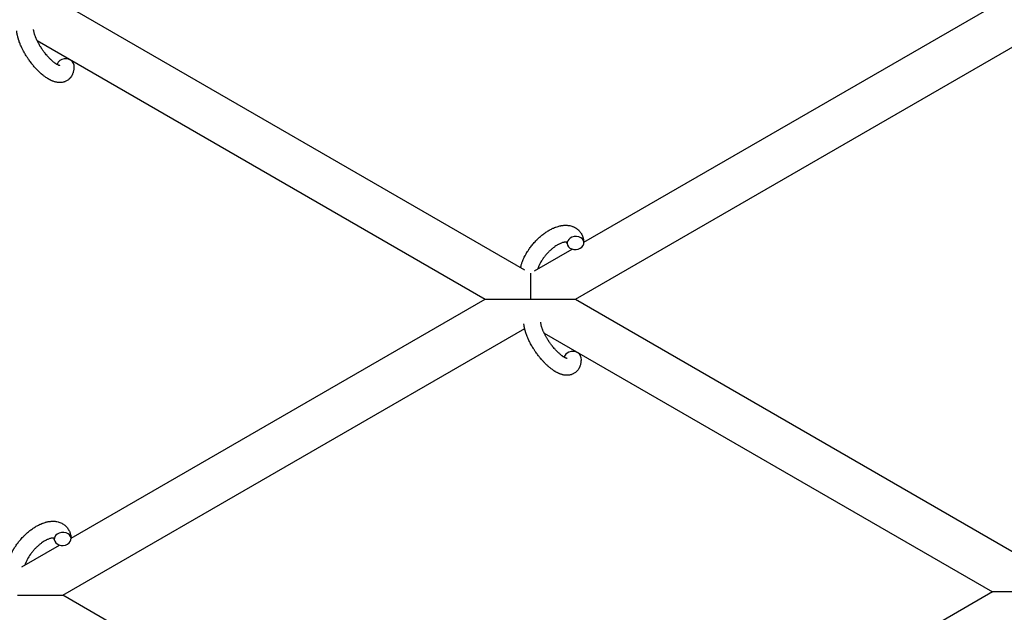
# Model space of a CAD drawing. Units: millimetres. Extents: x -5401 to 7886, y -6929 to 6915.
# Drawn here: x 3393 to 3742, y 4028 to 4238 of the extents above; entities that cross this region are included whole.
import ezdxf

# ---------------------------------------------------------------- set-up
doc = ezdxf.new("R2010")
doc.units = ezdxf.units.MM

# ---------------------------------------------------------------- blocks, each defined once
blk = doc.blocks.new('ИТ-04')
for p, q in [((6914.95, 4243.92), (7076.87, 4150.43)), ((7097.95, 4160.21), (7240.95, 4242.76)), ((7094.95, 4139.99), (7254.93, 4232.36)), ((6903.88, 4231.83), (7062.95, 4139.99)), ((7080.42, 4150.08), (7093.81, 4157.82)), ((7078.95, 4149.23), (7078.95, 4139.99)), ((6915.95, 4055.13), (7062.95, 4139.99)), ((7062.95, 4139.99), (7078.95, 4139.99)), ((7078.95, 4139.99), (7094.95, 4139.99)), ((7094.95, 4139.99), (7256.87, 4046.51)), ((6912.95, 4034.92), (7076.93, 4129.59)), ((7083.88, 4127.91), (7242.95, 4036.07)), ((6898.42, 4045.01), (6911.81, 4052.74)), ((6896.95, 4034.92), (6912.95, 4034.92)), ((7074.87, 3941.43), (6912.95, 4034.92)), ((7242.95, 4036.07), (7095.95, 3951.21)), ((7258.95, 4036.07), (7242.95, 4036.07))]:
    blk.add_line(p, q)
for centre, start_param, end_param in [((6913.9, 4223.07), 3.141593, 5.355092), ((6913.9, 4223.07), 5.355092, 6.053873), ((7094.96, 4159.99), 3.141593, 5.355092), ((7094.96, 4159.99), 5.355092, 6.283185), ((7094.96, 4159.99), 0, 3.141593), ((7093.9, 4119.14), 5.355092, 6.053873), ((7093.9, 4119.14), 3.141593, 5.355092), ((6912.96, 4054.91), 5.355092, 6.283185), ((6912.96, 4054.91), 0, 3.141593), ((6912.96, 4054.91), 3.141593, 5.355092)]:
    blk.add_ellipse(centre, major_axis=(-2.99, -0.25), ratio=0.769885, start_param=start_param, end_param=end_param)
for points, knots in [([(6911.95, 4222.92), (6911.96, 4222.92), (6911.95, 4222.92), (6911.93, 4222.93), (6911.9, 4222.93), (6911.83, 4222.95), (6911.78, 4222.96), (6911.66, 4223), (6911.58, 4223.04), (6911.51, 4223.06), (6911.5, 4223.07), (6911.43, 4223.1), (6911.36, 4223.13), (6911.28, 4223.17), (6911.27, 4223.18), (6911.24, 4223.19), (6911.22, 4223.2), (6911.18, 4223.22), (6911.15, 4223.24), (6911.09, 4223.26), (6911.07, 4223.28), (6911.02, 4223.31), (6910.98, 4223.33), (6910.89, 4223.38), (6910.83, 4223.42), (6910.77, 4223.45), (6910.77, 4223.45), (6910.68, 4223.51), (6910.59, 4223.57), (6910.46, 4223.65), (6910.41, 4223.69), (6910.3, 4223.77), (6910.23, 4223.82), (6910.09, 4223.92), (6910.01, 4223.98), (6909.79, 4224.15), (6909.64, 4224.27), (6909.37, 4224.5), (6909.24, 4224.61), (6909.02, 4224.81), (6908.92, 4224.9), (6908.59, 4225.21), (6908.36, 4225.45), (6908.04, 4225.79), (6907.95, 4225.88), (6907.76, 4226.09), (6907.64, 4226.22), (6907.49, 4226.39), (6907.44, 4226.44), (6907.21, 4226.71), (6907.03, 4226.94), (6906.78, 4227.24), (6906.73, 4227.31), (6906.43, 4227.69), (6906.19, 4228.01), (6905.84, 4228.5), (6905.73, 4228.67), (6905.61, 4228.84), (6905.61, 4228.84), (6905.58, 4228.88), (6905.56, 4228.92), (6905.5, 4229.01), (6905.46, 4229.06), (6905.38, 4229.19), (6905.32, 4229.28), (6905.09, 4229.63), (6904.93, 4229.91), (6904.72, 4230.25), (6904.68, 4230.32), (6904.58, 4230.5), (6904.51, 4230.62), (6904.44, 4230.74), (6904.44, 4230.75), (6904.44, 4230.76), (6904.44, 4230.76), (6904.36, 4230.89), (6904.29, 4231.03), (6904.18, 4231.24), (6904.14, 4231.31), (6904.03, 4231.54), (6903.95, 4231.68), (6903.84, 4231.92), (6903.8, 4232.01), (6903.72, 4232.18), (6903.68, 4232.26), (6903.57, 4232.52), (6903.49, 4232.7), (6903.37, 4232.99), (6903.32, 4233.12), (6903.27, 4233.25), (6903.26, 4233.27), (6903.21, 4233.43), (6903.15, 4233.57), (6903.06, 4233.83), (6903.03, 4233.94), (6902.98, 4234.09), (6902.97, 4234.14), (6902.95, 4234.19), (6902.95, 4234.2), (6902.91, 4234.35), (6902.86, 4234.49), (6902.79, 4234.79), (6902.75, 4234.94), (6902.7, 4235.24), (6902.67, 4235.38), (6902.66, 4235.52), (6902.65, 4235.55), (6902.64, 4235.62), (6902.64, 4235.68), (6902.63, 4235.74)], [0, 0, 0, 0, 1.575291, 1.575291, 3.090668, 3.090668, 4.92829, 4.92829, 6.675585, 6.675585, 6.765911, 6.765911, 8.207292, 8.207292, 8.396707, 8.396707, 8.690182, 8.690182, 9.246312, 9.246312, 9.625246, 9.625246, 10.207237, 10.207237, 11.124368, 11.124368, 11.189885, 11.189885, 12.507562, 12.507562, 13.202993, 13.202993, 14.189744, 14.189744, 15.216101, 15.216101, 17.22641, 17.22641, 18.861106, 18.861106, 20.100402, 20.100402, 23.081764, 23.081764, 24.172741, 24.172741, 25.582052, 25.582052, 26.154993, 26.154993, 28.573757, 28.573757, 29.309831, 29.309831, 32.539532, 32.539532, 34.153673, 34.153673, 34.165944, 34.165944, 34.555117, 34.555117, 35.03415, 35.03415, 35.841387, 35.841387, 38.455407, 38.455407, 39.106429, 39.106429, 40.226327, 40.226327, 40.272175, 40.272175, 40.286848, 40.286848, 41.5833, 41.5833, 42.296797, 42.296797, 43.715298, 43.715298, 44.576436, 44.576436, 45.407113, 45.407113, 47.15712, 47.15712, 48.427705, 48.427705, 48.594169, 48.594169, 50.126012, 50.126012, 51.344369, 51.344369, 51.862928, 51.862928, 51.967714, 51.967714, 53.626617, 53.626617, 55.650267, 55.650267, 57.673918, 57.673918, 58.013622, 58.013622, 59, 59, 59, 59]), ([(6916.89, 4223.31), (6916.91, 4223.07), (6916.91, 4222.83), (6916.93, 4222.59), (6916.93, 4222.59), (6916.93, 4222.49), (6916.92, 4222.4), (6916.92, 4222.31), (6916.92, 4222.31), (6916.92, 4222.21), (6916.92, 4222.12), (6916.9, 4221.85), (6916.88, 4221.67), (6916.84, 4221.31), (6916.81, 4221.13), (6916.73, 4220.77), (6916.69, 4220.6), (6916.59, 4220.28), (6916.53, 4220.14), (6916.47, 4219.97), (6916.46, 4219.94), (6916.43, 4219.86), (6916.4, 4219.8), (6916.35, 4219.69), (6916.32, 4219.63), (6916.26, 4219.51), (6916.23, 4219.45), (6916.1, 4219.22), (6916, 4219.06), (6915.78, 4218.75), (6915.67, 4218.61), (6915.47, 4218.4), (6915.4, 4218.32), (6915.32, 4218.24), (6915.31, 4218.24), (6915.26, 4218.19), (6915.22, 4218.14), (6915.04, 4217.98), (6914.9, 4217.88), (6914.61, 4217.68), (6914.46, 4217.59), (6914.16, 4217.42), (6914, 4217.35), (6913.76, 4217.25), (6913.68, 4217.22), (6913.53, 4217.17), (6913.45, 4217.14), (6913.36, 4217.11), (6913.35, 4217.11), (6913.16, 4217.06), (6912.99, 4217.02), (6912.63, 4216.96), (6912.44, 4216.94), (6912.06, 4216.92), (6911.87, 4216.92), (6911.47, 4216.94), (6911.27, 4216.97), (6911.07, 4216.99), (6911.06, 4216.99), (6910.91, 4217.01), (6910.77, 4217.04), (6910.53, 4217.09), (6910.43, 4217.11), (6910.27, 4217.15), (6910.21, 4217.17), (6910.13, 4217.19), (6910.12, 4217.2), (6909.92, 4217.25), (6909.75, 4217.31), (6909.44, 4217.43), (6909.3, 4217.48), (6909.16, 4217.54), (6909.16, 4217.54), (6909.12, 4217.56), (6909.09, 4217.57), (6908.94, 4217.64), (6908.82, 4217.7), (6908.69, 4217.75), (6908.68, 4217.76), (6908.63, 4217.78), (6908.59, 4217.81), (6908.49, 4217.86), (6908.44, 4217.88), (6908.38, 4217.91), (6908.37, 4217.92), (6908.33, 4217.94), (6908.31, 4217.95), (6908.14, 4218.04), (6908, 4218.12), (6907.86, 4218.2), (6907.85, 4218.21), (6907.73, 4218.28), (6907.62, 4218.35), (6907.44, 4218.46), (6907.36, 4218.51), (6907.11, 4218.68), (6906.93, 4218.8), (6906.49, 4219.11), (6906.24, 4219.31), (6905.81, 4219.65), (6905.64, 4219.8), (6905.46, 4219.95), (6905.45, 4219.96), (6905.37, 4220.03), (6905.3, 4220.09), (6904.98, 4220.38), (6904.73, 4220.61), (6904.23, 4221.1), (6903.98, 4221.36), (6903.67, 4221.67), (6903.61, 4221.74), (6903.41, 4221.95), (6903.26, 4222.11), (6902.96, 4222.46), (6902.79, 4222.65), (6902.52, 4222.97), (6902.41, 4223.1), (6902.29, 4223.25), (6902.27, 4223.27), (6902.24, 4223.32), (6902.21, 4223.34), (6902.1, 4223.49), (6902, 4223.61), (6901.89, 4223.76), (6901.87, 4223.78), (6901.81, 4223.86), (6901.76, 4223.92), (6901.44, 4224.34), (6901.17, 4224.73), (6900.89, 4225.11), (6900.89, 4225.11), (6900.88, 4225.13), (6900.86, 4225.16), (6900.65, 4225.46), (6900.46, 4225.75), (6900.18, 4226.18), (6900.09, 4226.32), (6899.74, 4226.88), (6899.49, 4227.3), (6899.11, 4227.99), (6898.97, 4228.25), (6898.75, 4228.67), (6898.67, 4228.82), (6898.39, 4229.39), (6898.21, 4229.8), (6897.95, 4230.38), (6897.88, 4230.56), (6897.72, 4230.96), (6897.64, 4231.17), (6897.49, 4231.58), (6897.43, 4231.77), (6897.34, 4232.02), (6897.33, 4232.06), (6897.31, 4232.13), (6897.3, 4232.14), (6897.28, 4232.21), (6897.26, 4232.26), (6897.23, 4232.39), (6897.21, 4232.45), (6897.18, 4232.53), (6897.18, 4232.54), (6897.16, 4232.64), (6897.13, 4232.73), (6897.07, 4232.92), (6897.05, 4233.01), (6896.99, 4233.24), (6896.96, 4233.38), (6896.93, 4233.52), (6896.92, 4233.53), (6896.92, 4233.55), (6896.91, 4233.57), (6896.89, 4233.69), (6896.87, 4233.79), (6896.84, 4233.94), (6896.82, 4234), (6896.81, 4234.11), (6896.79, 4234.17), (6896.77, 4234.32), (6896.75, 4234.42), (6896.72, 4234.6), (6896.71, 4234.68), (6896.68, 4234.92), (6896.67, 4235.08), (6896.65, 4235.24)], [0, 0, 0, 0, 2.579969, 2.579969, 2.606551, 2.606551, 3.602218, 3.602218, 3.610494, 3.610494, 4.608994, 4.608994, 6.611437, 6.611437, 8.613879, 8.613879, 10.60053, 10.60053, 12.274918, 12.274918, 12.550029, 12.550029, 13.270757, 13.270757, 13.912186, 13.912186, 14.707317, 14.707317, 16.736339, 16.736339, 18.671984, 18.671984, 19.810589, 19.810589, 19.864454, 19.864454, 20.544166, 20.544166, 22.379396, 22.379396, 24.201978, 24.201978, 26.035285, 26.035285, 26.908625, 26.908625, 27.804597, 27.804597, 27.902791, 27.902791, 29.829026, 29.829026, 31.840388, 31.840388, 33.966332, 33.966332, 36.162707, 36.162707, 36.238629, 36.238629, 37.845107, 37.845107, 38.961572, 38.961572, 39.623994, 39.623994, 39.848022, 39.848022, 41.850937, 41.850937, 43.411532, 43.411532, 43.493869, 43.493869, 43.851835, 43.851835, 45.244382, 45.244382, 45.325434, 45.325434, 45.846808, 45.846808, 46.479913, 46.479913, 46.559308, 46.559308, 46.880344, 46.880344, 48.516477, 48.516477, 48.599857, 48.599857, 49.895381, 49.895381, 50.786687, 50.786687, 52.910419, 52.910419, 55.923427, 55.923427, 57.979686, 57.979686, 58.110248, 58.110248, 58.931046, 58.931046, 61.927033, 61.927033, 64.989532, 64.989532, 65.697014, 65.697014, 67.467525, 67.467525, 69.543357, 69.543357, 70.902592, 70.902592, 71.126108, 71.126108, 71.396505, 71.396505, 72.641228, 72.641228, 72.885082, 72.885082, 73.462987, 73.462987, 77.212003, 77.212003, 77.219253, 77.219253, 77.458057, 77.458057, 80.211549, 80.211549, 81.536079, 81.536079, 85.528742, 85.528742, 87.96927, 87.96927, 89.444695, 89.444695, 93.285903, 93.285903, 94.970583, 94.970583, 97.048697, 97.048697, 98.912678, 98.912678, 99.386212, 99.386212, 99.520474, 99.520474, 100.064493, 100.064493, 100.723485, 100.723485, 100.805961, 100.805961, 101.729175, 101.729175, 102.644445, 102.644445, 104.028891, 104.028891, 104.096177, 104.096177, 104.29249, 104.29249, 105.280101, 105.280101, 105.884556, 105.884556, 106.42549, 106.42549, 107.484051, 107.484051, 108.303506, 108.303506, 110, 110, 110, 110]), ([(7075.49, 4151.23), (7075.49, 4151.24), (7075.49, 4151.25), (7075.54, 4151.46), (7075.58, 4151.66), (7075.69, 4152.06), (7075.75, 4152.27), (7075.85, 4152.59), (7075.89, 4152.7), (7075.93, 4152.83), (7075.93, 4152.84), (7075.95, 4152.89), (7075.96, 4152.92), (7075.97, 4152.96), (7075.97, 4152.96), (7076.03, 4153.12), (7076.09, 4153.28), (7076.23, 4153.66), (7076.32, 4153.89), (7076.48, 4154.25), (7076.54, 4154.4), (7076.73, 4154.79), (7076.85, 4155.04), (7077.02, 4155.38), (7077.07, 4155.47), (7077.14, 4155.6), (7077.16, 4155.65), (7077.26, 4155.82), (7077.33, 4155.94), (7077.43, 4156.13), (7077.47, 4156.19), (7077.51, 4156.26), (7077.52, 4156.28), (7077.55, 4156.33), (7077.56, 4156.35), (7077.6, 4156.41), (7077.62, 4156.46), (7077.67, 4156.53), (7077.68, 4156.55), (7077.84, 4156.8), (7077.97, 4157.02), (7078.21, 4157.39), (7078.32, 4157.54), (7078.42, 4157.7), (7078.43, 4157.7), (7078.44, 4157.72), (7078.44, 4157.73), (7078.45, 4157.74), (7078.46, 4157.75), (7078.62, 4157.97), (7078.76, 4158.18), (7079.04, 4158.56), (7079.18, 4158.74), (7079.64, 4159.32), (7079.97, 4159.71), (7080.51, 4160.32), (7080.72, 4160.55), (7081.08, 4160.92), (7081.23, 4161.08), (7081.41, 4161.25), (7081.44, 4161.28), (7081.81, 4161.62), (7082.14, 4161.95), (7082.86, 4162.57), (7083.24, 4162.87), (7083.99, 4163.44), (7084.37, 4163.71), (7085.12, 4164.2), (7085.49, 4164.43), (7086.23, 4164.84), (7086.6, 4165.02), (7087.03, 4165.22), (7087.09, 4165.25), (7087.39, 4165.37), (7087.63, 4165.47), (7087.92, 4165.59), (7087.98, 4165.61), (7088.28, 4165.72), (7088.53, 4165.8), (7088.78, 4165.87), (7088.79, 4165.88), (7088.8, 4165.88), (7088.81, 4165.88), (7088.99, 4165.93), (7089.17, 4165.98), (7089.5, 4166.06), (7089.65, 4166.09), (7089.86, 4166.13), (7089.93, 4166.14), (7090, 4166.16), (7090.01, 4166.16), (7090.1, 4166.17), (7090.19, 4166.19), (7090.48, 4166.22), (7090.68, 4166.25), (7091.17, 4166.28), (7091.46, 4166.29), (7091.84, 4166.28), (7091.94, 4166.27), (7092.18, 4166.25), (7092.33, 4166.23), (7092.51, 4166.22), (7092.53, 4166.21), (7092.8, 4166.17), (7093.05, 4166.13), (7093.51, 4166.01), (7093.72, 4165.93), (7093.95, 4165.86), (7093.97, 4165.85), (7094.2, 4165.76), (7094.41, 4165.67), (7094.82, 4165.46), (7095.01, 4165.35), (7095.38, 4165.1), (7095.56, 4164.97), (7095.9, 4164.68), (7096.05, 4164.53), (7096.27, 4164.31), (7096.33, 4164.24), (7096.48, 4164.07), (7096.56, 4163.97), (7096.77, 4163.7), (7096.89, 4163.51), (7097.12, 4163.12), (7097.23, 4162.92), (7097.4, 4162.54), (7097.47, 4162.36), (7097.56, 4162.14), (7097.57, 4162.09), (7097.59, 4162.05), (7097.59, 4162.04), (7097.61, 4161.97), (7097.63, 4161.91), (7097.7, 4161.68), (7097.74, 4161.52), (7097.78, 4161.36), (7097.78, 4161.35), (7097.84, 4161.08), (7097.89, 4160.82), (7097.93, 4160.45), (7097.94, 4160.35), (7097.95, 4160.24)], [10.121087, 10.121087, 10.121087, 10.121087, 10.239693, 10.239693, 12.120776, 12.120776, 14.12249, 14.12249, 15.20199, 15.20199, 15.322865, 15.322865, 15.656599, 15.656599, 15.663143, 15.663143, 17.189745, 17.189745, 19.31373, 19.31373, 20.688197, 20.688197, 23.076261, 23.076261, 23.913976, 23.913976, 24.339738, 24.339738, 25.541324, 25.541324, 26.111915, 26.111915, 26.301489, 26.301489, 26.513619, 26.513619, 26.933084, 26.933084, 27.196506, 27.196506, 29.332489, 29.332489, 30.801276, 30.801276, 30.878715, 30.878715, 30.948671, 30.948671, 31.049756, 31.049756, 33.10809, 33.10809, 34.913355, 34.913355, 39.043225, 39.043225, 41.493032, 41.493032, 43.237001, 43.237001, 43.518611, 43.518611, 47.325781, 47.325781, 51.320715, 51.320715, 55.225404, 55.225404, 59.037147, 59.037147, 62.747048, 62.747048, 63.381704, 63.381704, 65.763728, 65.763728, 66.339981, 66.339981, 68.819528, 68.819528, 68.905619, 68.905619, 68.977034, 68.977034, 70.753972, 70.753972, 72.272022, 72.272022, 72.931361, 72.931361, 73.022459, 73.022459, 73.882945, 73.882945, 75.952545, 75.952545, 78.914214, 78.914214, 79.898581, 79.898581, 81.465738, 81.465738, 81.703915, 81.703915, 84.33989, 84.33989, 86.632353, 86.632353, 86.847338, 86.847338, 89.254604, 89.254604, 91.590734, 91.590734, 93.883705, 93.883705, 96.160269, 96.160269, 97.134274, 97.134274, 98.446054, 98.446054, 100.765871, 100.765871, 103.145634, 103.145634, 105.150939, 105.150939, 105.611524, 105.611524, 105.667888, 105.667888, 106.380473, 106.380473, 108.08174, 108.08174, 108.189395, 108.189395, 110.903181, 110.903181, 112, 112, 112, 112]), ([(7091.86, 4160.23), (7091.85, 4160.24), (7091.84, 4160.24), (7091.8, 4160.25), (7091.78, 4160.26), (7091.71, 4160.27), (7091.67, 4160.28), (7091.56, 4160.28), (7091.5, 4160.28), (7091.38, 4160.28), (7091.34, 4160.28), (7091.25, 4160.27), (7091.2, 4160.27), (7091.05, 4160.25), (7090.93, 4160.23), (7090.68, 4160.17), (7090.54, 4160.14), (7090.25, 4160.05), (7090.1, 4160), (7089.78, 4159.88), (7089.62, 4159.81), (7089.29, 4159.65), (7089.12, 4159.57), (7088.9, 4159.45), (7088.86, 4159.43), (7088.81, 4159.41), (7088.8, 4159.4), (7088.67, 4159.32), (7088.54, 4159.25), (7088.16, 4159.02), (7087.91, 4158.86), (7087.4, 4158.5), (7087.14, 4158.3), (7086.61, 4157.88), (7086.34, 4157.65), (7085.8, 4157.16), (7085.53, 4156.9), (7085.01, 4156.35), (7084.74, 4156.06), (7084.24, 4155.47), (7083.99, 4155.16), (7083.61, 4154.64), (7083.46, 4154.44), (7083.25, 4154.13), (7083.18, 4154.03), (7082.97, 4153.71), (7082.85, 4153.49), (7082.66, 4153.19), (7082.61, 4153.1), (7082.52, 4152.93), (7082.47, 4152.84), (7082.36, 4152.64), (7082.3, 4152.51), (7082.19, 4152.31), (7082.16, 4152.23), (7082.02, 4151.94), (7081.94, 4151.74), (7081.84, 4151.52), (7081.83, 4151.5), (7081.82, 4151.47), (7081.81, 4151.46), (7081.79, 4151.41), (7081.78, 4151.37), (7081.74, 4151.27), (7081.71, 4151.2), (7081.64, 4151), (7081.6, 4150.87), (7081.56, 4150.74)], [1.722427, 1.722427, 1.722427, 1.722427, 3.017649, 3.017649, 4.609864, 4.609864, 6.285438, 6.285438, 8.067082, 8.067082, 9.074753, 9.074753, 9.974078, 9.974078, 12.02219, 12.02219, 14.089357, 14.089357, 16.103217, 16.103217, 18.117076, 18.117076, 20.128041, 20.128041, 20.593157, 20.593157, 20.673876, 20.673876, 22.131109, 22.131109, 24.888511, 24.888511, 27.749648, 27.749648, 30.704237, 30.704237, 33.745559, 33.745559, 36.870734, 36.870734, 40.049977, 40.049977, 42.101559, 42.101559, 43.142751, 43.142751, 45.27443, 45.27443, 46.148629, 46.148629, 47.012679, 47.012679, 48.241435, 48.241435, 49.062222, 49.062222, 51.152464, 51.152464, 51.361832, 51.361832, 51.514038, 51.514038, 51.874936, 51.874936, 52.614802, 52.614802, 54.071382, 54.071382, 54.071382, 54.071382]), ([(7091.85, 4160.25), (7091.85, 4160.25), (7091.85, 4160.25), (7091.84, 4160.25), (7091.85, 4160.25), (7091.85, 4160.24), (7091.86, 4160.24), (7091.86, 4160.24), (7091.86, 4160.24), (7091.86, 4160.24)], [0.931443, 0.931443, 0.931443, 0.931443, 0.965483, 0.965483, 1.745999, 1.745999, 2.945999, 2.945999, 3.024105, 3.024105, 3.024105, 3.024105]), ([(7091.97, 4159.74), (7091.97, 4159.83), (7091.96, 4159.9), (7091.94, 4159.97), (7091.94, 4159.97), (7091.93, 4160.02), (7091.92, 4160.07), (7091.9, 4160.14), (7091.89, 4160.17), (7091.87, 4160.21), (7091.86, 4160.22), (7091.86, 4160.24), (7091.86, 4160.24), (7091.85, 4160.24), (7091.85, 4160.25), (7091.85, 4160.25), (7091.85, 4160.25), (7091.86, 4160.24), (7091.86, 4160.24), (7091.86, 4160.24)], [0, 0, 0, 0, 2, 2, 2.214263, 2.214263, 3.942695, 3.942695, 5.758704, 5.758704, 7.37728, 7.37728, 7.475749, 7.475749, 9.118858, 9.118858, 9.481056, 9.481056, 9.552246, 9.552246, 9.552246, 9.552246]), ([(7096.89, 4119.39), (7096.91, 4119.15), (7096.91, 4118.91), (7096.93, 4118.66), (7096.93, 4118.66), (7096.93, 4118.57), (7096.92, 4118.48), (7096.92, 4118.38), (7096.92, 4118.38), (7096.92, 4118.29), (7096.92, 4118.2), (7096.9, 4117.93), (7096.88, 4117.74), (7096.84, 4117.38), (7096.81, 4117.2), (7096.73, 4116.85), (7096.69, 4116.67), (7096.59, 4116.36), (7096.53, 4116.21), (7096.47, 4116.05), (7096.46, 4116.02), (7096.43, 4115.94), (7096.4, 4115.88), (7096.35, 4115.76), (7096.32, 4115.71), (7096.26, 4115.59), (7096.23, 4115.52), (7096.1, 4115.3), (7096, 4115.13), (7095.78, 4114.83), (7095.67, 4114.69), (7095.47, 4114.47), (7095.4, 4114.4), (7095.32, 4114.32), (7095.31, 4114.31), (7095.26, 4114.26), (7095.22, 4114.22), (7095.04, 4114.06), (7094.9, 4113.95), (7094.61, 4113.75), (7094.46, 4113.66), (7094.16, 4113.5), (7094, 4113.42), (7093.76, 4113.33), (7093.68, 4113.3), (7093.53, 4113.24), (7093.45, 4113.22), (7093.36, 4113.19), (7093.35, 4113.19), (7093.16, 4113.14), (7092.99, 4113.1), (7092.63, 4113.04), (7092.44, 4113.02), (7092.06, 4113), (7091.87, 4113), (7091.47, 4113.01), (7091.27, 4113.04), (7091.07, 4113.06), (7091.06, 4113.06), (7090.91, 4113.09), (7090.77, 4113.11), (7090.53, 4113.17), (7090.43, 4113.19), (7090.27, 4113.23), (7090.21, 4113.25), (7090.13, 4113.27), (7090.12, 4113.27), (7089.92, 4113.33), (7089.75, 4113.39), (7089.44, 4113.5), (7089.3, 4113.56), (7089.16, 4113.62), (7089.16, 4113.62), (7089.12, 4113.64), (7089.09, 4113.65), (7088.94, 4113.72), (7088.82, 4113.77), (7088.69, 4113.83), (7088.68, 4113.84), (7088.63, 4113.86), (7088.59, 4113.88), (7088.49, 4113.93), (7088.44, 4113.96), (7088.38, 4113.99), (7088.37, 4114), (7088.33, 4114.01), (7088.31, 4114.03), (7088.14, 4114.12), (7088, 4114.2), (7087.86, 4114.28), (7087.85, 4114.29), (7087.73, 4114.35), (7087.62, 4114.42), (7087.44, 4114.54), (7087.36, 4114.59), (7087.11, 4114.76), (7086.93, 4114.88), (7086.49, 4115.19), (7086.24, 4115.39), (7085.81, 4115.73), (7085.64, 4115.88), (7085.46, 4116.03), (7085.45, 4116.04), (7085.37, 4116.11), (7085.3, 4116.17), (7084.98, 4116.45), (7084.73, 4116.69), (7084.23, 4117.17), (7083.98, 4117.43), (7083.67, 4117.75), (7083.61, 4117.81), (7083.41, 4118.03), (7083.26, 4118.19), (7082.96, 4118.54), (7082.79, 4118.73), (7082.52, 4119.05), (7082.41, 4119.18), (7082.29, 4119.33), (7082.27, 4119.35), (7082.24, 4119.4), (7082.21, 4119.42), (7082.1, 4119.57), (7082, 4119.69), (7081.89, 4119.83), (7081.87, 4119.86), (7081.81, 4119.94), (7081.76, 4119.99), (7081.44, 4120.42), (7081.17, 4120.81), (7080.89, 4121.18), (7080.89, 4121.18), (7080.88, 4121.21), (7080.86, 4121.23), (7080.65, 4121.54), (7080.46, 4121.83), (7080.18, 4122.25), (7080.09, 4122.39), (7079.74, 4122.95), (7079.49, 4123.38), (7079.11, 4124.06), (7078.97, 4124.32), (7078.75, 4124.74), (7078.67, 4124.9), (7078.39, 4125.47), (7078.21, 4125.88), (7077.95, 4126.46), (7077.88, 4126.64), (7077.72, 4127.03), (7077.64, 4127.25), (7077.49, 4127.66), (7077.43, 4127.85), (7077.34, 4128.09), (7077.33, 4128.14), (7077.31, 4128.2), (7077.3, 4128.22), (7077.28, 4128.29), (7077.26, 4128.34), (7077.23, 4128.46), (7077.21, 4128.53), (7077.18, 4128.61), (7077.18, 4128.61), (7077.16, 4128.72), (7077.13, 4128.81), (7077.07, 4128.99), (7077.05, 4129.09), (7076.99, 4129.32), (7076.96, 4129.45), (7076.93, 4129.6), (7076.92, 4129.6), (7076.92, 4129.63), (7076.91, 4129.65), (7076.89, 4129.77), (7076.87, 4129.86), (7076.84, 4130.02), (7076.82, 4130.08), (7076.81, 4130.19), (7076.79, 4130.24), (7076.77, 4130.4), (7076.75, 4130.5), (7076.72, 4130.68), (7076.71, 4130.76), (7076.68, 4131), (7076.67, 4131.16), (7076.65, 4131.32)], [0, 0, 0, 0, 2.579969, 2.579969, 2.606551, 2.606551, 3.602218, 3.602218, 3.610494, 3.610494, 4.608994, 4.608994, 6.611437, 6.611437, 8.613879, 8.613879, 10.60053, 10.60053, 12.274918, 12.274918, 12.550029, 12.550029, 13.270757, 13.270757, 13.912186, 13.912186, 14.707317, 14.707317, 16.736339, 16.736339, 18.671984, 18.671984, 19.810589, 19.810589, 19.864454, 19.864454, 20.544166, 20.544166, 22.379396, 22.379396, 24.201978, 24.201978, 26.035285, 26.035285, 26.908625, 26.908625, 27.804597, 27.804597, 27.902791, 27.902791, 29.829026, 29.829026, 31.840388, 31.840388, 33.966332, 33.966332, 36.162707, 36.162707, 36.238629, 36.238629, 37.845107, 37.845107, 38.961572, 38.961572, 39.623994, 39.623994, 39.848022, 39.848022, 41.850937, 41.850937, 43.411532, 43.411532, 43.493869, 43.493869, 43.851835, 43.851835, 45.244382, 45.244382, 45.325434, 45.325434, 45.846808, 45.846808, 46.479913, 46.479913, 46.559308, 46.559308, 46.880344, 46.880344, 48.516477, 48.516477, 48.599857, 48.599857, 49.895381, 49.895381, 50.786687, 50.786687, 52.910419, 52.910419, 55.923427, 55.923427, 57.979686, 57.979686, 58.110248, 58.110248, 58.931046, 58.931046, 61.927033, 61.927033, 64.989532, 64.989532, 65.697014, 65.697014, 67.467525, 67.467525, 69.543357, 69.543357, 70.902592, 70.902592, 71.126108, 71.126108, 71.396505, 71.396505, 72.641228, 72.641228, 72.885082, 72.885082, 73.462987, 73.462987, 77.212003, 77.212003, 77.219253, 77.219253, 77.458057, 77.458057, 80.211549, 80.211549, 81.536079, 81.536079, 85.528742, 85.528742, 87.96927, 87.96927, 89.444695, 89.444695, 93.285903, 93.285903, 94.970583, 94.970583, 97.048697, 97.048697, 98.912678, 98.912678, 99.386212, 99.386212, 99.520474, 99.520474, 100.064493, 100.064493, 100.723485, 100.723485, 100.805961, 100.805961, 101.729175, 101.729175, 102.644445, 102.644445, 104.028891, 104.028891, 104.096177, 104.096177, 104.29249, 104.29249, 105.280101, 105.280101, 105.884556, 105.884556, 106.42549, 106.42549, 107.484051, 107.484051, 108.303506, 108.303506, 110, 110, 110, 110]), ([(7091.95, 4119), (7091.96, 4119), (7091.95, 4119), (7091.93, 4119), (7091.9, 4119.01), (7091.83, 4119.02), (7091.78, 4119.04), (7091.66, 4119.08), (7091.58, 4119.11), (7091.51, 4119.14), (7091.5, 4119.14), (7091.43, 4119.17), (7091.36, 4119.21), (7091.28, 4119.25), (7091.27, 4119.25), (7091.24, 4119.26), (7091.22, 4119.27), (7091.18, 4119.3), (7091.15, 4119.31), (7091.09, 4119.34), (7091.07, 4119.35), (7091.02, 4119.38), (7090.98, 4119.4), (7090.89, 4119.46), (7090.83, 4119.49), (7090.77, 4119.53), (7090.77, 4119.53), (7090.68, 4119.59), (7090.59, 4119.64), (7090.46, 4119.73), (7090.41, 4119.77), (7090.3, 4119.85), (7090.23, 4119.9), (7090.09, 4120), (7090.01, 4120.06), (7089.79, 4120.23), (7089.64, 4120.35), (7089.37, 4120.58), (7089.24, 4120.69), (7089.02, 4120.89), (7088.92, 4120.98), (7088.59, 4121.29), (7088.36, 4121.53), (7088.04, 4121.86), (7087.95, 4121.95), (7087.76, 4122.17), (7087.64, 4122.29), (7087.49, 4122.47), (7087.44, 4122.52), (7087.21, 4122.79), (7087.03, 4123.02), (7086.78, 4123.31), (7086.73, 4123.39), (7086.43, 4123.77), (7086.19, 4124.09), (7085.84, 4124.58), (7085.73, 4124.75), (7085.61, 4124.91), (7085.61, 4124.92), (7085.58, 4124.96), (7085.56, 4125), (7085.5, 4125.09), (7085.46, 4125.14), (7085.38, 4125.27), (7085.32, 4125.35), (7085.09, 4125.71), (7084.93, 4125.98), (7084.72, 4126.33), (7084.68, 4126.4), (7084.58, 4126.58), (7084.51, 4126.7), (7084.44, 4126.82), (7084.44, 4126.83), (7084.44, 4126.83), (7084.44, 4126.83), (7084.36, 4126.97), (7084.29, 4127.11), (7084.18, 4127.32), (7084.14, 4127.39), (7084.03, 4127.61), (7083.95, 4127.76), (7083.84, 4127.99), (7083.8, 4128.08), (7083.72, 4128.26), (7083.68, 4128.34), (7083.57, 4128.6), (7083.49, 4128.77), (7083.37, 4129.07), (7083.32, 4129.19), (7083.27, 4129.33), (7083.26, 4129.35), (7083.21, 4129.5), (7083.15, 4129.65), (7083.06, 4129.9), (7083.03, 4130.01), (7082.98, 4130.17), (7082.97, 4130.21), (7082.95, 4130.27), (7082.95, 4130.28), (7082.91, 4130.42), (7082.86, 4130.57), (7082.79, 4130.87), (7082.75, 4131.02), (7082.7, 4131.32), (7082.67, 4131.45), (7082.66, 4131.6), (7082.65, 4131.62), (7082.64, 4131.7), (7082.64, 4131.76), (7082.63, 4131.81)], [0, 0, 0, 0, 1.575291, 1.575291, 3.090668, 3.090668, 4.92829, 4.92829, 6.675585, 6.675585, 6.765911, 6.765911, 8.207292, 8.207292, 8.396707, 8.396707, 8.690182, 8.690182, 9.246312, 9.246312, 9.625246, 9.625246, 10.207237, 10.207237, 11.124368, 11.124368, 11.189885, 11.189885, 12.507562, 12.507562, 13.202993, 13.202993, 14.189744, 14.189744, 15.216101, 15.216101, 17.22641, 17.22641, 18.861106, 18.861106, 20.100402, 20.100402, 23.081764, 23.081764, 24.172741, 24.172741, 25.582052, 25.582052, 26.154993, 26.154993, 28.573757, 28.573757, 29.309831, 29.309831, 32.539532, 32.539532, 34.153673, 34.153673, 34.165944, 34.165944, 34.555117, 34.555117, 35.03415, 35.03415, 35.841387, 35.841387, 38.455407, 38.455407, 39.106429, 39.106429, 40.226327, 40.226327, 40.272175, 40.272175, 40.286848, 40.286848, 41.5833, 41.5833, 42.296797, 42.296797, 43.715298, 43.715298, 44.576436, 44.576436, 45.407113, 45.407113, 47.15712, 47.15712, 48.427705, 48.427705, 48.594169, 48.594169, 50.126012, 50.126012, 51.344369, 51.344369, 51.862928, 51.862928, 51.967714, 51.967714, 53.626617, 53.626617, 55.650267, 55.650267, 57.673918, 57.673918, 58.013622, 58.013622, 59, 59, 59, 59]), ([(6893.49, 4046.15), (6893.49, 4046.16), (6893.49, 4046.18), (6893.54, 4046.38), (6893.58, 4046.58), (6893.69, 4046.98), (6893.75, 4047.19), (6893.85, 4047.51), (6893.89, 4047.62), (6893.93, 4047.75), (6893.93, 4047.76), (6893.95, 4047.81), (6893.96, 4047.84), (6893.97, 4047.88), (6893.97, 4047.88), (6894.03, 4048.04), (6894.09, 4048.2), (6894.23, 4048.59), (6894.32, 4048.81), (6894.48, 4049.18), (6894.54, 4049.32), (6894.73, 4049.72), (6894.85, 4049.97), (6895.02, 4050.3), (6895.07, 4050.39), (6895.14, 4050.52), (6895.16, 4050.57), (6895.26, 4050.74), (6895.33, 4050.86), (6895.43, 4051.05), (6895.47, 4051.11), (6895.51, 4051.19), (6895.52, 4051.21), (6895.55, 4051.25), (6895.56, 4051.27), (6895.6, 4051.34), (6895.62, 4051.38), (6895.67, 4051.45), (6895.68, 4051.48), (6895.84, 4051.72), (6895.97, 4051.94), (6896.21, 4052.31), (6896.32, 4052.46), (6896.42, 4052.62), (6896.43, 4052.63), (6896.44, 4052.64), (6896.44, 4052.65), (6896.45, 4052.67), (6896.46, 4052.68), (6896.62, 4052.89), (6896.76, 4053.1), (6897.04, 4053.48), (6897.18, 4053.66), (6897.64, 4054.24), (6897.97, 4054.64), (6898.51, 4055.25), (6898.72, 4055.47), (6899.08, 4055.85), (6899.23, 4056), (6899.41, 4056.18), (6899.44, 4056.2), (6899.81, 4056.54), (6900.14, 4056.87), (6900.86, 4057.49), (6901.24, 4057.8), (6901.99, 4058.37), (6902.37, 4058.63), (6903.12, 4059.12), (6903.49, 4059.35), (6904.23, 4059.76), (6904.6, 4059.95), (6905.03, 4060.14), (6905.09, 4060.17), (6905.39, 4060.3), (6905.63, 4060.39), (6905.92, 4060.51), (6905.98, 4060.53), (6906.28, 4060.64), (6906.53, 4060.72), (6906.78, 4060.8), (6906.79, 4060.8), (6906.8, 4060.8), (6906.81, 4060.8), (6906.99, 4060.85), (6907.17, 4060.9), (6907.5, 4060.98), (6907.65, 4061.01), (6907.86, 4061.05), (6907.93, 4061.06), (6908, 4061.08), (6908.01, 4061.08), (6908.1, 4061.09), (6908.19, 4061.11), (6908.48, 4061.14), (6908.68, 4061.17), (6909.17, 4061.2), (6909.46, 4061.21), (6909.84, 4061.2), (6909.94, 4061.19), (6910.18, 4061.17), (6910.33, 4061.15), (6910.51, 4061.14), (6910.53, 4061.14), (6910.8, 4061.1), (6911.05, 4061.05), (6911.51, 4060.93), (6911.72, 4060.85), (6911.95, 4060.78), (6911.97, 4060.77), (6912.2, 4060.68), (6912.41, 4060.59), (6912.82, 4060.38), (6913.01, 4060.27), (6913.38, 4060.02), (6913.56, 4059.89), (6913.9, 4059.61), (6914.05, 4059.46), (6914.27, 4059.23), (6914.33, 4059.16), (6914.48, 4058.99), (6914.56, 4058.9), (6914.77, 4058.62), (6914.89, 4058.43), (6915.12, 4058.05), (6915.23, 4057.84), (6915.4, 4057.46), (6915.47, 4057.28), (6915.56, 4057.06), (6915.57, 4057.02), (6915.59, 4056.97), (6915.59, 4056.96), (6915.61, 4056.89), (6915.63, 4056.83), (6915.7, 4056.61), (6915.74, 4056.45), (6915.78, 4056.28), (6915.78, 4056.27), (6915.84, 4056), (6915.89, 4055.74), (6915.93, 4055.37), (6915.94, 4055.27), (6915.95, 4055.16)], [10.121087, 10.121087, 10.121087, 10.121087, 10.239693, 10.239693, 12.120776, 12.120776, 14.12249, 14.12249, 15.20199, 15.20199, 15.322865, 15.322865, 15.656599, 15.656599, 15.663143, 15.663143, 17.189745, 17.189745, 19.31373, 19.31373, 20.688197, 20.688197, 23.076261, 23.076261, 23.913976, 23.913976, 24.339738, 24.339738, 25.541324, 25.541324, 26.111915, 26.111915, 26.301489, 26.301489, 26.513619, 26.513619, 26.933084, 26.933084, 27.196506, 27.196506, 29.332489, 29.332489, 30.801276, 30.801276, 30.878715, 30.878715, 30.948671, 30.948671, 31.049756, 31.049756, 33.10809, 33.10809, 34.913355, 34.913355, 39.043225, 39.043225, 41.493032, 41.493032, 43.237001, 43.237001, 43.518611, 43.518611, 47.325781, 47.325781, 51.320715, 51.320715, 55.225404, 55.225404, 59.037147, 59.037147, 62.747048, 62.747048, 63.381704, 63.381704, 65.763728, 65.763728, 66.339981, 66.339981, 68.819528, 68.819528, 68.905619, 68.905619, 68.977034, 68.977034, 70.753972, 70.753972, 72.272022, 72.272022, 72.931361, 72.931361, 73.022459, 73.022459, 73.882945, 73.882945, 75.952545, 75.952545, 78.914214, 78.914214, 79.898581, 79.898581, 81.465738, 81.465738, 81.703915, 81.703915, 84.33989, 84.33989, 86.632353, 86.632353, 86.847338, 86.847338, 89.254604, 89.254604, 91.590734, 91.590734, 93.883705, 93.883705, 96.160269, 96.160269, 97.134274, 97.134274, 98.446054, 98.446054, 100.765871, 100.765871, 103.145634, 103.145634, 105.150939, 105.150939, 105.611524, 105.611524, 105.667888, 105.667888, 106.380473, 106.380473, 108.08174, 108.08174, 108.189395, 108.189395, 110.903181, 110.903181, 112, 112, 112, 112]), ([(6909.86, 4055.16), (6909.85, 4055.16), (6909.84, 4055.16), (6909.8, 4055.17), (6909.78, 4055.18), (6909.71, 4055.19), (6909.67, 4055.2), (6909.56, 4055.21), (6909.5, 4055.21), (6909.38, 4055.2), (6909.34, 4055.2), (6909.25, 4055.19), (6909.2, 4055.19), (6909.05, 4055.17), (6908.93, 4055.15), (6908.68, 4055.1), (6908.54, 4055.06), (6908.25, 4054.97), (6908.1, 4054.92), (6907.78, 4054.8), (6907.62, 4054.73), (6907.29, 4054.58), (6907.12, 4054.49), (6906.9, 4054.38), (6906.86, 4054.35), (6906.81, 4054.33), (6906.8, 4054.32), (6906.67, 4054.25), (6906.54, 4054.17), (6906.16, 4053.95), (6905.91, 4053.78), (6905.4, 4053.42), (6905.14, 4053.23), (6904.61, 4052.8), (6904.34, 4052.57), (6903.8, 4052.08), (6903.53, 4051.82), (6903.01, 4051.27), (6902.74, 4050.98), (6902.24, 4050.39), (6901.99, 4050.08), (6901.61, 4049.57), (6901.46, 4049.36), (6901.25, 4049.05), (6901.18, 4048.95), (6900.97, 4048.63), (6900.85, 4048.42), (6900.66, 4048.11), (6900.61, 4048.03), (6900.52, 4047.85), (6900.47, 4047.77), (6900.36, 4047.56), (6900.3, 4047.44), (6900.19, 4047.23), (6900.16, 4047.15), (6900.02, 4046.87), (6899.94, 4046.67), (6899.84, 4046.45), (6899.83, 4046.43), (6899.82, 4046.39), (6899.81, 4046.38), (6899.79, 4046.33), (6899.78, 4046.3), (6899.74, 4046.19), (6899.71, 4046.12), (6899.64, 4045.92), (6899.6, 4045.79), (6899.56, 4045.66)], [1.722427, 1.722427, 1.722427, 1.722427, 3.017649, 3.017649, 4.609864, 4.609864, 6.285438, 6.285438, 8.067082, 8.067082, 9.074753, 9.074753, 9.974078, 9.974078, 12.02219, 12.02219, 14.089357, 14.089357, 16.103217, 16.103217, 18.117076, 18.117076, 20.128041, 20.128041, 20.593157, 20.593157, 20.673876, 20.673876, 22.131109, 22.131109, 24.888511, 24.888511, 27.749648, 27.749648, 30.704237, 30.704237, 33.745559, 33.745559, 36.870734, 36.870734, 40.049977, 40.049977, 42.101559, 42.101559, 43.142751, 43.142751, 45.27443, 45.27443, 46.148629, 46.148629, 47.012679, 47.012679, 48.241435, 48.241435, 49.062222, 49.062222, 51.152464, 51.152464, 51.361832, 51.361832, 51.514038, 51.514038, 51.874936, 51.874936, 52.614802, 52.614802, 54.071382, 54.071382, 54.071382, 54.071382]), ([(6909.85, 4055.17), (6909.85, 4055.17), (6909.85, 4055.17), (6909.84, 4055.18), (6909.85, 4055.17), (6909.85, 4055.17), (6909.86, 4055.16), (6909.86, 4055.16), (6909.86, 4055.16), (6909.86, 4055.16)], [0.931443, 0.931443, 0.931443, 0.931443, 0.965483, 0.965483, 1.745999, 1.745999, 2.945999, 2.945999, 3.024105, 3.024105, 3.024105, 3.024105]), ([(6909.97, 4054.67), (6909.97, 4054.75), (6909.96, 4054.82), (6909.94, 4054.89), (6909.94, 4054.9), (6909.93, 4054.94), (6909.92, 4054.99), (6909.9, 4055.07), (6909.89, 4055.09), (6909.87, 4055.13), (6909.86, 4055.14), (6909.86, 4055.16), (6909.86, 4055.16), (6909.85, 4055.17), (6909.85, 4055.18), (6909.85, 4055.17), (6909.85, 4055.17), (6909.86, 4055.16), (6909.86, 4055.16), (6909.86, 4055.16)], [0, 0, 0, 0, 2, 2, 2.214263, 2.214263, 3.942695, 3.942695, 5.758704, 5.758704, 7.37728, 7.37728, 7.475749, 7.475749, 9.118858, 9.118858, 9.481056, 9.481056, 9.552246, 9.552246, 9.552246, 9.552246])]:
    blk.add_open_spline(points, degree=3, knots=knots)

msp = doc.modelspace()

# ---------------------------------------------------------------- block references
msp.add_blockref('ИТ-04', (-3504.91, -1.08))

doc.saveas('drawing.dxf')
